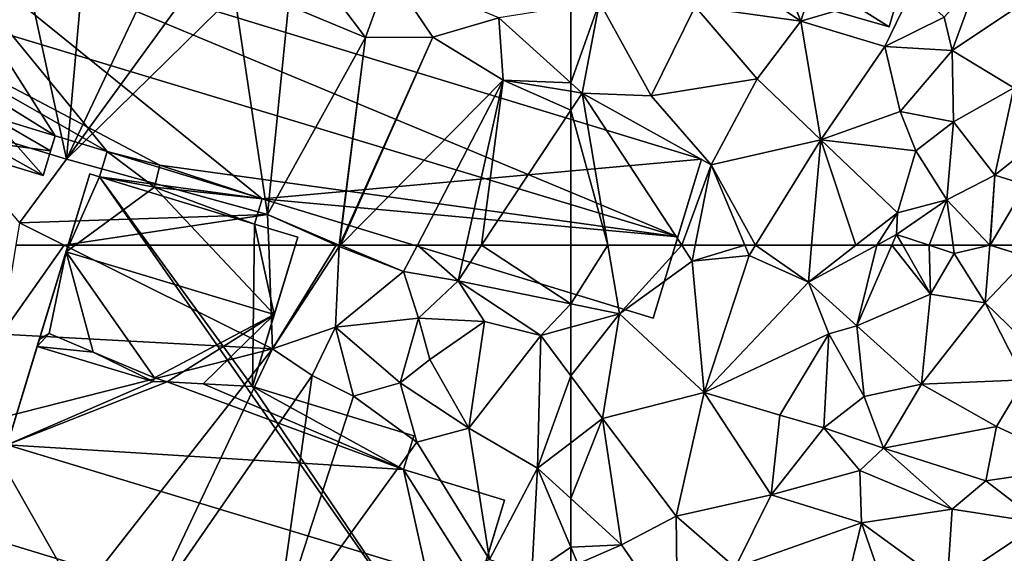
# Model space of a CAD drawing. Extents: x 571000 to 572033, y 6225000 to 6226022.
# Drawn here: x 571211 to 571281, y 6225228 to 6225266 of the extents above; entities that cross this region are included whole.
import ezdxf

# ---------------------------------------------------------------- set-up
doc = ezdxf.new("R2010")
doc.units = 0
doc.header["$MEASUREMENT"] = 0
doc.layers.add('Bygninger_LOD2', color=1, linetype='Continuous')
doc.layers.add('Terraen', color=33, linetype='Continuous')

# ---------------------------------------------------------------- blocks, each defined once
blk = doc.blocks.new('1km_6225_571_UTM32_ACAD_1_FMEBLOCK5')
at = {"layer": 'Terraen', "color": 9, "true_color": 0xbbbbbb}
for points in [[(26.92, -34.93, 71.25), (28.29, -19.45, 71.06), (23.6, -19.62, 71.08)], [(26.92, -34.93, 71.25), (33.33, -21.35, 71.05), (28.29, -19.45, 71.06)], [(26.92, -34.93, 71.25), (23.6, -19.62, 71.08), (17.24, -32.01, 71.22)], [(26.92, -34.93, 71.25), (36.04, -22.38, 71.06), (33.33, -21.35, 71.05)], [(48.01, -26.36, 71.07), (44.68, -21.9, 70.95), (42.59, -24.1, 71.05)], [(48.01, -26.36, 71.07), (49.68, -21.75, 71.06), (44.68, -21.9, 70.95)], [(52.76, -26.34, 71.08), (49.68, -21.75, 71.06), (48.01, -26.36, 71.07)], [(52.76, -26.34, 71.08), (57.41, -24.96, 71.12), (49.68, -21.75, 71.06)], [(26.92, -34.93, 71.25), (38.76, -23.29, 71.11), (36.04, -22.38, 71.06)], [(41.1, -38.84, 71.1), (38.76, -23.29, 71.11), (26.92, -34.93, 71.25)], [(41.1, -38.84, 71.1), (42.59, -24.1, 71.05), (38.76, -23.29, 71.11)], [(41.1, -38.84, 71.1), (48.01, -26.36, 71.07), (42.59, -24.1, 71.05)], [(62.5, -29.557, 71.068), (62.5, -24.166, 71.141), (57.41, -24.96, 71.12)], [(52.76, -26.34, 71.08), (57.72, -29.37, 71.07), (57.41, -24.96, 71.12)], [(62.5, -29.557, 71.068), (57.41, -24.96, 71.12), (57.72, -29.37, 71.07)], [(46.161, -41.01, 71.07), (48.01, -26.36, 71.07), (41.1, -38.84, 71.1)], [(46.19, -41.01, 71.07), (48.01, -26.36, 71.07), (46.161, -41.01, 71.07)], [(46.239, -41.01, 71.07), (52.76, -26.34, 71.08), (46.19, -41.01, 71.07)], [(46.19, -41.01, 71.07), (52.76, -26.34, 71.08), (48.01, -26.36, 71.07)], [(46.239, -41.01, 71.07), (57.72, -29.37, 71.07), (52.76, -26.34, 71.08)], [(51.672, -41.01, 71.096), (57.72, -29.37, 71.07), (46.239, -41.01, 71.07)], [(55.112, -41.01, 71.07), (57.72, -29.37, 71.07), (51.672, -41.01, 71.096)], [(56.209, -41.01, 71.068), (57.72, -29.37, 71.07), (55.112, -41.01, 71.07)], [(56.209, -41.01, 71.068), (62.5, -31.491, 71.061), (57.72, -29.37, 71.07)], [(62.5, -31.491, 71.061), (62.5, -30.15, 71.061), (57.72, -29.37, 71.07)], [(62.5, -29.557, 71.068), (57.72, -29.37, 71.07), (62.5, -30.15, 71.061)], [(62.5, -41.01, 71.072), (62.5, -31.491, 71.061), (56.209, -41.01, 71.068)], [(26.92, -34.93, 71.25), (17.24, -32.01, 71.22), (23.6, -39.44, 71.16)], [(41.1, -38.84, 71.1), (26.92, -34.93, 71.25), (23.6, -39.44, 71.16)], [(41.1, -38.84, 71.1), (23.6, -39.44, 71.16), (26.758, -41.01, 71.148)], [(41.182, -41.01, 71.098), (41.1, -38.84, 71.1), (26.758, -41.01, 71.148)], [(46.161, -41.01, 71.07), (41.1, -38.84, 71.1), (45.949, -41.01, 71.071)], [(45.949, -41.01, 71.071), (41.1, -38.84, 71.1), (41.182, -41.01, 71.098)], [(23.348, -41.01, 71.144), (26.758, -41.01, 71.148), (23.6, -39.44, 71.16)]]:
    blk.add_polyline3d(points, close=True, dxfattribs=at)
blk = doc.blocks.new('1km_6225_571_UTM32_ACAD_1_FMEBLOCK20')
at = {"layer": 'Terraen', "color": 9, "true_color": 0xbbbbbb}
for points in [[(-62.5, 62.5, 71.072), (-62.5, 58.362, 71.077), (-59.888, 62.5, 71.074)], [(-62.5, 58.362, 71.077), (-59.07, 57.66, 71.08), (-59.888, 62.5, 71.074)], [(-54.673, 62.5, 71.078), (-59.888, 62.5, 71.074), (-59.07, 57.66, 71.08)], [(-54.673, 62.5, 71.078), (-59.07, 57.66, 71.08), (-53.94, 61.38, 71.08)], [(-53.718, 62.5, 71.08), (-54.673, 62.5, 71.078), (-53.94, 61.38, 71.08)], [(-50.215, 62.5, 71.115), (-53.718, 62.5, 71.08), (-53.94, 61.38, 71.08)], [(-50.215, 62.5, 71.115), (-53.94, 61.38, 71.08), (-49.91, 61.77, 71.12)], [(-49.46, 62.5, 71.123), (-50.215, 62.5, 71.115), (-49.91, 61.77, 71.12)], [(-49.46, 62.5, 71.123), (-49.91, 61.77, 71.12), (-45.74, 59.88, 71.21)], [(-49.46, 62.5, 71.123), (-45.74, 59.88, 71.21), (-45.513, 62.5, 71.194)], [(-45.513, 62.5, 71.194), (-45.74, 59.88, 71.21), (-42.389, 62.5, 71.226)], [(-40.911, 62.5, 71.838), (-45.74, 59.88, 71.21), (-42.31, 56.81, 72)], [(-40.911, 62.5, 71.838), (-42.389, 62.5, 71.226), (-45.74, 59.88, 71.21)], [(-39.84, 62.5, 72.018), (-40.911, 62.5, 71.838), (-42.31, 56.81, 72)], [(-39.84, 62.5, 72.018), (-42.31, 56.81, 72), (-37.13, 59.03, 72.09)], [(-39.082, 62.5, 72.033), (-39.84, 62.5, 72.018), (-37.13, 59.03, 72.09)], [(-37.224, 62.5, 72.037), (-39.082, 62.5, 72.033), (-37.13, 59.03, 72.09)], [(-35.531, 62.5, 71.921), (-37.224, 62.5, 72.037), (-35.45, 61.91, 72.05)], [(-37.224, 62.5, 72.037), (-37.13, 59.03, 72.09), (-35.45, 61.91, 72.05)], [(-33.26, 58.42, 71.78), (-35.45, 61.91, 72.05), (-37.13, 59.03, 72.09)], [(-32.939, 62.5, 71.21), (-35.531, 62.5, 71.921), (-35.45, 61.91, 72.05)], [(-32.939, 62.5, 71.21), (-35.45, 61.91, 72.05), (-32.93, 62.49, 71.21)], [(-33.26, 58.42, 71.78), (-32.93, 62.49, 71.21), (-35.45, 61.91, 72.05)], [(-30.21, 61.65, 71.2), (-32.93, 62.49, 71.21), (-33.26, 58.42, 71.78)], [(-32.929, 62.5, 71.212), (-32.939, 62.5, 71.21), (-32.93, 62.49, 71.21)], [(-32.924, 62.5, 71.21), (-32.929, 62.5, 71.212), (-32.93, 62.49, 71.21)], [(-32.924, 62.5, 71.21), (-32.93, 62.49, 71.21), (-30.21, 61.65, 71.2)], [(-32.924, 62.5, 71.21), (-30.21, 61.65, 71.2), (-30.24, 62.5, 71.197)], [(-53.08, 52.09, 71.11), (-53.94, 61.38, 71.08), (-59.07, 57.66, 71.08)], [(-53.08, 52.09, 71.11), (-49.91, 61.77, 71.12), (-53.94, 61.38, 71.08)], [(-45.74, 59.88, 71.21), (-49.91, 61.77, 71.12), (-53.08, 52.09, 71.11)], [(-29.28, 54.56, 71.09), (-30.21, 61.65, 71.2), (-33.26, 58.42, 71.78)], [(-45.74, 59.88, 71.21), (-53.08, 52.09, 71.11), (-44.3, 56.24, 71.19)], [(-45.74, 59.88, 71.21), (-44.3, 56.24, 71.19), (-42.31, 56.81, 72)], [(-62.5, 58.362, 71.077), (-62.5, 56.714, 71.092), (-59.07, 57.66, 71.08)], [(-37.76, 52.69, 72.09), (-37.13, 59.03, 72.09), (-42.31, 56.81, 72)], [(-37.76, 52.69, 72.09), (-33.26, 58.42, 71.78), (-37.13, 59.03, 72.09)], [(-30.5, 52.99, 72.11), (-33.26, 58.42, 71.78), (-37.76, 52.69, 72.09)], [(-29.28, 54.56, 71.09), (-33.26, 58.42, 71.78), (-30.5, 52.99, 72.11)], [(-62.5, 53.276, 71.144), (-60.26, 50.26, 71.19), (-59.07, 57.66, 71.08)], [(-62.5, 53.276, 71.144), (-59.07, 57.66, 71.08), (-62.5, 56.714, 71.092)], [(-53.08, 52.09, 71.11), (-59.07, 57.66, 71.08), (-60.26, 50.26, 71.19)], [(-41.81, 51.83, 72.06), (-42.31, 56.81, 72), (-44.3, 56.24, 71.19)], [(-41.81, 51.83, 72.06), (-37.76, 52.69, 72.09), (-42.31, 56.81, 72)], [(-53.08, 52.09, 71.11), (-47.75, 50.5, 71.2), (-44.3, 56.24, 71.19)], [(-47.75, 50.5, 71.2), (-44.64, 49.61, 71.91), (-44.3, 56.24, 71.19)], [(-44.64, 49.61, 71.91), (-41.81, 51.83, 72.06), (-44.3, 56.24, 71.19)], [(-62.5, 48.548, 71.156), (-60.26, 50.26, 71.19), (-62.5, 53.276, 71.144)], [(-32.47, 49.7, 72.16), (-30.5, 52.99, 72.11), (-37.76, 52.69, 72.09)], [(-26.33, 46.87, 72.14), (-30.5, 52.99, 72.11), (-32.47, 49.7, 72.16)], [(-40.43, 48.18, 72.02), (-37.76, 52.69, 72.09), (-41.81, 51.83, 72.06)], [(-40.43, 48.18, 72.02), (-32.47, 49.7, 72.16), (-37.76, 52.69, 72.09)], [(-55.07, 43.37, 71.19), (-53.08, 52.09, 71.11), (-60.26, 50.26, 71.19)], [(-55.07, 43.37, 71.19), (-48.36, 44.88, 71.26), (-53.08, 52.09, 71.11)], [(-48.36, 44.88, 71.26), (-47.75, 50.5, 71.2), (-53.08, 52.09, 71.11)], [(-40.43, 48.18, 72.02), (-41.81, 51.83, 72.06), (-44.64, 49.61, 71.91)], [(-62.5, 44.618, 71.12), (-58.92, 41.34, 71.12), (-60.26, 50.26, 71.19)], [(-62.5, 44.618, 71.12), (-60.26, 50.26, 71.19), (-62.5, 48.548, 71.156)], [(-58.92, 41.34, 71.12), (-55.07, 43.37, 71.19), (-60.26, 50.26, 71.19)], [(-48.36, 44.88, 71.26), (-44.64, 49.61, 71.91), (-47.75, 50.5, 71.2)], [(-48.36, 44.88, 71.26), (-42.1, 46.6, 71.19), (-44.64, 49.61, 71.91)], [(-42.1, 46.6, 71.19), (-40.43, 48.18, 72.02), (-44.64, 49.61, 71.91)], [(-33.21, 45.87, 72.09), (-32.47, 49.7, 72.16), (-40.43, 48.18, 72.02)], [(-33.21, 45.87, 72.09), (-26.33, 46.87, 72.14), (-32.47, 49.7, 72.16)], [(-35.6, 43.87, 71.14), (-40.43, 48.18, 72.02), (-42.1, 46.6, 71.19)], [(-35.6, 43.87, 71.14), (-33.21, 45.87, 72.09), (-40.43, 48.18, 72.02)], [(-48.36, 44.88, 71.26), (-42, 42.89, 71.23), (-42.1, 46.6, 71.19)], [(-35.6, 43.87, 71.14), (-42.1, 46.6, 71.19), (-42, 42.89, 71.23)], [(-29.35, 42.91, 71.32), (-26.33, 46.87, 72.14), (-33.21, 45.87, 72.09)], [(-29.35, 42.91, 71.32), (-33.21, 45.87, 72.09), (-35.6, 43.87, 71.14)], [(-62.5, 41.19, 71.071), (-58.92, 41.34, 71.12), (-62.5, 44.618, 71.12)], [(-55.07, 43.37, 71.19), (-50.9, 39.75, 71.11), (-48.36, 44.88, 71.26)], [(-50.9, 39.75, 71.11), (-42, 42.89, 71.23), (-48.36, 44.88, 71.26)], [(-35.95, 38.51, 71.23), (-35.6, 43.87, 71.14), (-42, 42.89, 71.23)], [(-35.95, 38.51, 71.23), (-29.35, 42.91, 71.32), (-35.6, 43.87, 71.14)], [(-54.97, 35.62, 71.11), (-55.07, 43.37, 71.19), (-58.92, 41.34, 71.12)], [(-54.97, 35.62, 71.11), (-50.9, 39.75, 71.11), (-55.07, 43.37, 71.19)], [(-43.87, 35.14, 71.19), (-42, 42.89, 71.23), (-50.9, 39.75, 71.11)], [(-43.87, 35.14, 71.19), (-39.94, 37.01, 71.22), (-42, 42.89, 71.23)], [(-35.95, 38.51, 71.23), (-42, 42.89, 71.23), (-39.94, 37.01, 71.22)], [(-35.95, 38.51, 71.23), (-30.15, 36.19, 71.21), (-29.35, 42.91, 71.32)], [(-62.5, 41.19, 71.071), (-62, 40, 71.06), (-58.92, 41.34, 71.12)], [(-62.5, 41.19, 71.071), (-62.5, 39.894, 71.065), (-62, 40, 71.06)], [(-54.97, 35.62, 71.11), (-58.92, 41.34, 71.12), (-62, 40, 71.06)]]:
    blk.add_polyline3d(points, close=True, dxfattribs=at)
blk = doc.blocks.new('1km_6225_571_UTM32_ACAD_1_FMEBLOCK78')
at = {"layer": 'Terraen', "color": 9, "true_color": 0xbbbbbb}
for points in [[(-25.195, -11.59, 71.12), (-29.555, -0.68, 71.2), (-32.615, -6.57, 71.19)], [(-25.195, -11.59, 71.12), (-21.795, -0.87, 71.12), (-29.555, -0.68, 71.2)], [(-25.195, -11.59, 71.12), (-17.275, -9.24, 71.13), (-21.795, -0.87, 71.12)], [(-25.195, -11.59, 71.12), (-32.615, -6.57, 71.19), (-32.665, -10.56, 71.14)], [(-14.525, -13.66, 72.04), (-12.695, -8.65, 71.83), (-15.085, -11.31, 71.26)], [(-14.525, -13.66, 72.04), (-8.785, -9.8, 72.19), (-12.695, -8.65, 71.83)], [(-19.285, -13.37, 71.15), (-17.275, -9.24, 71.13), (-25.195, -11.59, 71.12)], [(-19.285, -13.37, 71.15), (-15.085, -11.31, 71.26), (-17.275, -9.24, 71.13)], [(-41.435, -15.947, 71.068), (-40.635, -16.67, 71.06), (-39.405, -10.24, 71.15)], [(-41.435, -15.947, 71.068), (-39.405, -10.24, 71.15), (-41.435, -10.556, 71.141)], [(-39.405, -10.24, 71.15), (-40.635, -16.67, 71.06), (-35.765, -16.85, 71.08)], [(-39.405, -10.24, 71.15), (-35.765, -16.85, 71.08), (-32.665, -10.56, 71.14)], [(-10.185, -16.3, 72.15), (-8.785, -9.8, 72.19), (-14.525, -13.66, 72.04)], [(-35.765, -16.85, 71.08), (-28.285, -15.67, 71.18), (-32.665, -10.56, 71.14)], [(-28.285, -15.67, 71.18), (-25.195, -11.59, 71.12), (-32.665, -10.56, 71.14)], [(-23.805, -19.96, 71.15), (-25.195, -11.59, 71.12), (-28.285, -15.67, 71.18)], [(-23.805, -19.96, 71.15), (-19.285, -13.37, 71.15), (-25.195, -11.59, 71.12)], [(-19.285, -13.37, 71.15), (-14.525, -13.66, 72.04), (-15.085, -11.31, 71.26)], [(-23.805, -19.96, 71.15), (-18.195, -17.96, 71.19), (-19.285, -13.37, 71.15)], [(-18.195, -17.96, 71.19), (-14.525, -13.66, 72.04), (-19.285, -13.37, 71.15)], [(-14.445, -18.69, 72.16), (-14.525, -13.66, 72.04), (-18.195, -17.96, 71.19)], [(-14.445, -18.69, 72.16), (-10.185, -16.3, 72.15), (-14.525, -13.66, 72.04)], [(-41.435, -16.539, 71.061), (-40.635, -16.67, 71.06), (-41.435, -15.947, 71.068)], [(-31.525, -21.72, 71.08), (-28.285, -15.67, 71.18), (-35.765, -16.85, 71.08)], [(-23.805, -19.96, 71.15), (-28.285, -15.67, 71.18), (-31.525, -21.72, 71.08)], [(-41.435, -16.539, 71.061), (-41.435, -17.88, 71.061), (-40.635, -16.67, 71.06)], [(-38.823, -27.4, 71.074), (-40.635, -16.67, 71.06), (-41.435, -17.88, 71.061)], [(-33.608, -27.4, 71.078), (-40.635, -16.67, 71.06), (-38.823, -27.4, 71.074)], [(-31.525, -21.72, 71.08), (-40.635, -16.67, 71.06), (-33.608, -27.4, 71.078)], [(-31.525, -21.72, 71.08), (-35.765, -16.85, 71.08), (-40.635, -16.67, 71.06)], [(-14.445, -18.69, 72.16), (-11.515, -22.46, 72.1), (-10.185, -16.3, 72.15)], [(-11.515, -22.46, 72.1), (-6.365, -18.31, 72.17), (-10.185, -16.3, 72.15)], [(-38.823, -27.4, 71.074), (-41.435, -17.88, 71.061), (-41.435, -27.4, 71.072)], [(-23.805, -19.96, 71.15), (-17.085, -20.74, 72.05), (-18.195, -17.96, 71.19)], [(-14.445, -18.69, 72.16), (-18.195, -17.96, 71.19), (-17.085, -20.74, 72.05)], [(-14.445, -18.69, 72.16), (-17.085, -20.74, 72.05), (-14.905, -24.19, 71.22)], [(-14.445, -18.69, 72.16), (-14.905, -24.19, 71.22), (-11.515, -22.46, 72.1)], [(-9.325, -23.15, 71.18), (-6.365, -18.31, 72.17), (-11.515, -22.46, 72.1)], [(-28.395, -27.4, 71.123), (-23.805, -19.96, 71.15), (-31.525, -21.72, 71.08)], [(-28.395, -27.4, 71.123), (-24.448, -27.4, 71.194), (-23.805, -19.96, 71.15)], [(-24.448, -27.4, 71.194), (-21.324, -27.4, 71.226), (-23.805, -19.96, 71.15)], [(-18.395, -25.11, 71.24), (-17.085, -20.74, 72.05), (-23.805, -19.96, 71.15)], [(-21.324, -27.4, 71.226), (-18.395, -25.11, 71.24), (-23.805, -19.96, 71.15)], [(-14.905, -24.19, 71.22), (-17.085, -20.74, 72.05), (-18.395, -25.11, 71.24)], [(-32.653, -27.4, 71.08), (-31.525, -21.72, 71.08), (-33.608, -27.4, 71.078)], [(-29.15, -27.4, 71.115), (-31.525, -21.72, 71.08), (-32.653, -27.4, 71.08)], [(-28.395, -27.4, 71.123), (-31.525, -21.72, 71.08), (-29.15, -27.4, 71.115)], [(-11.515, -22.46, 72.1), (-14.905, -24.19, 71.22), (-11.874, -27.4, 71.21)], [(-11.864, -27.4, 71.212), (-11.515, -22.46, 72.1), (-11.874, -27.4, 71.21)], [(-11.859, -27.4, 71.21), (-11.515, -22.46, 72.1), (-11.864, -27.4, 71.212)], [(-11.859, -27.4, 71.21), (-9.325, -23.15, 71.18), (-11.515, -22.46, 72.1)], [(-11.859, -27.4, 71.21), (-9.175, -27.4, 71.197), (-9.325, -23.15, 71.18)], [(-18.445, -26.64, 72.02), (-14.905, -24.19, 71.22), (-18.395, -25.11, 71.24)], [(-14.905, -24.19, 71.22), (-18.445, -26.64, 72.02), (-16.159, -27.4, 72.037)], [(-14.466, -27.4, 71.921), (-14.905, -24.19, 71.22), (-16.159, -27.4, 72.037)], [(-11.874, -27.4, 71.21), (-14.905, -24.19, 71.22), (-14.466, -27.4, 71.921)], [(-19.846, -27.4, 71.838), (-18.395, -25.11, 71.24), (-21.324, -27.4, 71.226)], [(-19.846, -27.4, 71.838), (-18.445, -26.64, 72.02), (-18.395, -25.11, 71.24)], [(-18.775, -27.4, 72.018), (-18.445, -26.64, 72.02), (-19.846, -27.4, 71.838)], [(-18.017, -27.4, 72.033), (-18.445, -26.64, 72.02), (-18.775, -27.4, 72.018)], [(-16.159, -27.4, 72.037), (-18.445, -26.64, 72.02), (-18.017, -27.4, 72.033)]]:
    blk.add_polyline3d(points, close=True, dxfattribs=at)
blk = doc.blocks.new('1km_6225_571_UTM32_ACAD_1_FMEBLOCK134')
at = {"layer": 'Terraen', "color": 9, "true_color": 0xbbbbbb}
for points in [[(23.348, 62.5, 71.144), (22.34, 56.22, 71.08), (26.758, 62.5, 71.148)], [(22.34, 56.22, 71.08), (41.46, 55.19, 71.09), (26.758, 62.5, 71.148)], [(26.758, 62.5, 71.148), (41.46, 55.19, 71.09), (41.182, 62.5, 71.098)], [(45.949, 62.5, 71.071), (41.182, 62.5, 71.098), (41.46, 55.19, 71.09)], [(45.949, 62.5, 71.071), (41.46, 55.19, 71.09), (46.15, 62.41, 71.07)], [(41.46, 55.19, 71.09), (45.9, 56.71, 70.98), (46.15, 62.41, 71.07)], [(45.9, 56.71, 70.98), (50.7, 60.63, 71.1), (46.15, 62.41, 71.07)], [(46.161, 62.5, 71.07), (45.949, 62.5, 71.071), (46.15, 62.41, 71.07)], [(46.239, 62.5, 71.07), (46.15, 62.41, 71.07), (50.7, 60.63, 71.1)], [(46.239, 62.5, 71.07), (46.19, 62.5, 71.07), (46.15, 62.41, 71.07)], [(46.19, 62.5, 71.07), (46.161, 62.5, 71.07), (46.15, 62.41, 71.07)], [(51.672, 62.5, 71.096), (46.239, 62.5, 71.07), (50.7, 60.63, 71.1)], [(51.672, 62.5, 71.096), (50.7, 60.63, 71.1), (54.55, 59.99, 71.07)], [(55.112, 62.5, 71.07), (51.672, 62.5, 71.096), (54.55, 59.99, 71.07)], [(62.5, 58.362, 71.077), (56.209, 62.5, 71.068), (54.55, 59.99, 71.07)], [(56.209, 62.5, 71.068), (55.112, 62.5, 71.07), (54.55, 59.99, 71.07)], [(62.5, 58.362, 71.077), (62.5, 62.5, 71.072), (56.209, 62.5, 71.068)], [(51.75, 57.35, 70.91), (50.7, 60.63, 71.1), (45.9, 56.71, 70.98)], [(51.75, 57.35, 70.91), (54.55, 59.99, 71.07), (50.7, 60.63, 71.1)], [(56.42, 57.12, 71.05), (54.55, 59.99, 71.07), (51.75, 57.35, 70.91)], [(62.5, 58.362, 71.077), (54.55, 59.99, 71.07), (60.38, 56.13, 71.1)], [(56.42, 57.12, 71.05), (60.38, 56.13, 71.1), (54.55, 59.99, 71.07)], [(62.5, 58.362, 71.077), (60.38, 56.13, 71.1), (62.5, 56.714, 71.092)], [(50.47, 52.78, 71.14), (51.75, 57.35, 70.91), (45.9, 56.71, 70.98)], [(50.47, 52.78, 71.14), (52.56, 54.42, 71.09), (51.75, 57.35, 70.91)], [(52.56, 54.42, 71.09), (56.42, 57.12, 71.05), (51.75, 57.35, 70.91)], [(55.31, 49.59, 71.06), (56.42, 57.12, 71.05), (52.56, 54.42, 71.09)], [(55.31, 49.59, 71.06), (60.38, 56.13, 71.1), (56.42, 57.12, 71.05)], [(41.46, 55.19, 71.09), (44.25, 53.29, 71.03), (45.9, 56.71, 70.98)], [(47.17, 51.85, 70.93), (45.9, 56.71, 70.98), (44.25, 53.29, 71.03)], [(47.17, 51.85, 70.93), (50.47, 52.78, 71.14), (45.9, 56.71, 70.98)], [(62.5, 53.276, 71.144), (62.5, 56.714, 71.092), (60.38, 56.13, 71.1)], [(20.79, 49.94, 70.81), (41.46, 55.19, 71.09), (22.34, 56.22, 71.08)], [(60.16, 46.76, 71.12), (60.38, 56.13, 71.1), (55.31, 49.59, 71.06)], [(62.5, 53.276, 71.144), (60.38, 56.13, 71.1), (60.16, 46.76, 71.12)], [(27.74, 37.67, 71.08), (41.46, 55.19, 71.09), (20.79, 49.94, 70.81)], [(27.74, 37.67, 71.08), (32.59, 36.42, 71.08), (41.46, 55.19, 71.09)], [(32.59, 36.42, 71.08), (44.25, 53.29, 71.03), (41.46, 55.19, 71.09)], [(55.31, 49.59, 71.06), (52.56, 54.42, 71.09), (50.47, 52.78, 71.14)], [(41.64, 34.8, 71.09), (44.25, 53.29, 71.03), (32.59, 36.42, 71.08)], [(47.17, 51.85, 70.93), (44.25, 53.29, 71.03), (41.64, 34.8, 71.09)], [(62.5, 48.548, 71.156), (62.5, 53.276, 71.144), (60.16, 46.76, 71.12)], [(47.17, 51.85, 70.93), (51.63, 48.6, 71.09), (50.47, 52.78, 71.14)], [(51.63, 48.6, 71.09), (55.31, 49.59, 71.06), (50.47, 52.78, 71.14)], [(47.17, 51.85, 70.93), (41.64, 34.8, 71.09), (51.63, 48.6, 71.09)], [(27.74, 37.67, 71.08), (20.79, 49.94, 70.81), (22.25, 38.76, 71.08)], [(56.76, 40.31, 71.1), (55.31, 49.59, 71.06), (51.63, 48.6, 71.09)], [(56.76, 40.31, 71.1), (60.16, 46.76, 71.12), (55.31, 49.59, 71.06)], [(41.64, 34.8, 71.09), (56.76, 40.31, 71.1), (51.63, 48.6, 71.09)], [(62.5, 44.618, 71.12), (62.5, 48.548, 71.156), (60.16, 46.76, 71.12)], [(59.75, 39.31, 71.09), (60.16, 46.76, 71.12), (56.76, 40.31, 71.1)], [(62.5, 41.19, 71.071), (60.16, 46.76, 71.12), (59.75, 39.31, 71.09)], [(62.5, 41.19, 71.071), (62.5, 44.618, 71.12), (60.16, 46.76, 71.12)], [(62.5, 41.19, 71.071), (59.75, 39.31, 71.09), (62.5, 39.894, 71.065)]]:
    blk.add_polyline3d(points, close=True, dxfattribs=at)
blk = doc.blocks.new('building_171868')
at = {"layer": 'Bygninger_LOD2', "color": 16, "true_color": 0x7e0000}
for points in [[(53.64, 2.56, 74.57), (51.11, -6.18, 74.58), (40.52, 0.46, 74.57)], [(53.64, 2.56, 71.14), (51.11, -6.18, 71.15), (40.52, 0.46, 71.23)], [(53.64, 2.56, 74.57), (51.11, -6.18, 74.58), (51.11, -6.18, 71.15), (53.64, 2.56, 71.14)], [(-26.9, -1.94, 80.12), (-17.41, 1.35, 76.97), (36.21, -21.01, 80.13)], [(-17.41, 1.35, 76.97), (37.88, -15.52, 77.03), (37.88, -15.52, 71.08), (-17.41, 1.35, 71.17)], [(-17.41, 1.35, 76.97), (37.88, -15.52, 77.03), (36.21, -21.01, 80.13)], [(-4.07, -15, 71.27), (-17.41, 1.35, 71.17), (6.87, -18.34, 71.14)], [(-12.3, -12.49, 71.24), (-17.41, 1.35, 71.17), (-7.73, -13.89, 71.26)], [(-7.73, -13.89, 71.26), (-17.41, 1.35, 71.17), (-4.07, -15, 71.27)], [(6.87, -18.34, 71.14), (-17.41, 1.35, 71.17), (37.88, -15.52, 71.08)], [(51.11, -6.18, 74.58), (39.57, -2.84, 74.57), (40.52, 0.46, 74.57)], [(40.52, 0.46, 71.23), (51.11, -6.18, 71.15), (39.57, -2.84, 71.15)], [(-26.9, -1.94, 80.12), (-7.73, -13.89, 76.94), (-12.3, -12.49, 76.95)], [(-26.9, -1.94, 80.12), (-0.34, -15.96, 77.02), (-4.07, -15, 76.94)], [(-26.9, -1.94, 80.12), (-4.07, -15, 76.94), (-7.73, -13.89, 76.94)], [(-26.9, -1.94, 80.12), (36.21, -21.01, 80.13), (-0.34, -15.96, 77.02)], [(51.11, -6.18, 74.58), (39.57, -2.84, 74.57), (39.57, -2.84, 71.15), (51.11, -6.18, 71.15)], [(-8.59, -16.68, 71.24), (-13.16, -15.29, 71.24), (-12.3, -12.49, 71.24)], [(-8.05, -14.94, 74.31), (-12.86, -14.3, 73.99), (-12.3, -12.49, 74.87)], [(-8.05, -14.94, 74.31), (-12.3, -12.49, 74.87), (-7.73, -13.89, 74.79)], [(-8.59, -16.68, 71.24), (-12.3, -12.49, 71.24), (-7.73, -13.89, 71.26)], [(-7.73, -13.89, 76.94), (-12.3, -12.49, 74.87), (-7.73, -13.89, 74.79)], [(-12.3, -12.49, 76.95), (-12.3, -12.49, 74.87), (-7.73, -13.89, 76.94)], [(-7.73, -13.89, 71.26), (-8.05, -14.94, 74.31), (-8.59, -16.68, 73.56)], [(-8.59, -16.68, 71.24), (-7.73, -13.89, 71.26), (-8.59, -16.68, 73.56)], [(-7.73, -13.89, 74.79), (-8.05, -14.94, 74.31), (-7.73, -13.89, 71.26)], [(-4.07, -15, 76.94), (-7.73, -13.89, 74.79), (-4.07, -15, 73.75)], [(-4.07, -15, 73.75), (-7.73, -13.89, 74.79), (-7.73, -13.89, 71.26)], [(-7.73, -13.89, 76.94), (-7.73, -13.89, 74.79), (-4.07, -15, 76.94)], [(-4.07, -15, 71.27), (-4.07, -15, 73.75), (-7.73, -13.89, 71.26)], [(-13.16, -15.29, 73.59), (-12.86, -14.3, 73.99), (-8.59, -16.68, 73.56)], [(-8.59, -16.68, 73.56), (-12.86, -14.3, 73.99), (-8.05, -14.94, 74.31)], [(-4.07, -15, 71.27), (-4.61, -16.77, 71.24), (-4.61, -16.77, 73.8), (-4.07, -15, 73.75)], [(-0.73, -17.51, 73.95), (-4.61, -16.77, 73.8), (-4.07, -15, 73.75)], [(-4.61, -16.77, 71.24), (-4.07, -15, 71.27), (6.87, -18.34, 71.14)], [(-0.73, -17.51, 73.95), (-4.07, -15, 73.75), (-0.34, -15.96, 73.94)], [(-0.34, -15.96, 73.94), (-4.07, -15, 76.94), (-4.07, -15, 73.75)], [(-0.34, -15.96, 77.02), (-4.07, -15, 76.94), (-0.34, -15.96, 73.94)], [(-8.59, -16.68, 73.56), (-13.16, -15.29, 73.59), (-13.16, -15.29, 71.24), (-8.59, -16.68, 71.24)], [(6.87, -18.34, 73.84), (-0.73, -17.51, 73.95), (-0.34, -15.96, 73.94)], [(6.87, -18.34, 76.92), (-0.34, -15.96, 73.94), (6.87, -18.34, 73.84)], [(-0.34, -15.96, 77.02), (-0.34, -15.96, 73.94), (6.87, -18.34, 76.92)], [(-0.34, -15.96, 77.02), (36.21, -21.01, 80.13), (6.87, -18.34, 76.92)], [(6.87, -18.34, 71.14), (37.88, -15.52, 71.08), (34.45, -26.76, 71.12)], [(34.45, -26.76, 71.12), (37.88, -15.52, 71.08), (36.21, -21.01, 80.13)], [(37.88, -15.52, 71.08), (37.88, -15.52, 77.03), (36.21, -21.01, 80.13)], [(20.14, -52.21, 71.04), (-13.06, -42.08, 70.86), (-5.28, -16.57, 71.28), (-4.61, -16.77, 71.24)], [(-5.28, -16.57, 71.28), (-13.06, -42.08, 70.86), (-8.85, -28.27, 73.73)], [(-6.95, -22.06, 77.26), (-5.28, -16.57, 71.28), (-8.85, -28.27, 73.73)], [(-5.28, -16.57, 74.15), (-5.28, -16.57, 71.28), (-6.95, -22.06, 77.26)], [(-6.95, -22.06, 77.26), (-5.28, -16.57, 74.15), (-4.61, -16.77, 74.15)], [(-5.28, -16.57, 74.15), (-4.61, -16.77, 74.15), (-4.61, -16.77, 73.8)], [(-5.28, -16.57, 71.28), (-5.28, -16.57, 74.15), (-4.61, -16.77, 73.8)], [(-4.61, -16.77, 71.24), (-5.28, -16.57, 71.28), (-4.61, -16.77, 73.8)], [(-0.73, -17.51, 73.95), (-6.95, -22.06, 77.26), (-4.61, -16.77, 74.15)], [(-4.61, -16.77, 74.15), (-0.73, -17.51, 73.95), (-4.61, -16.77, 73.8)], [(6.18, -31.58, 71.11), (20.14, -52.21, 71.04), (-4.61, -16.77, 71.24)], [(6.33, -20.11, 71.12), (-4.61, -16.77, 71.24), (6.87, -18.34, 71.14)], [(6.18, -31.58, 71.11), (-4.61, -16.77, 71.24), (6.33, -20.11, 71.12)], [(7.73, -26.5, 77.26), (-6.95, -22.06, 77.26), (-0.73, -17.51, 73.95)], [(6.33, -20.11, 73.83), (-0.73, -17.51, 73.95), (6.33, -20.11, 74.17)], [(6.87, -18.34, 73.84), (6.33, -20.11, 73.83), (-0.73, -17.51, 73.95)], [(7.73, -26.5, 77.26), (-0.73, -17.51, 73.95), (6.33, -20.11, 74.17)], [(6.87, -18.34, 73.84), (6.33, -20.11, 73.83), (6.33, -20.11, 71.12), (6.87, -18.34, 71.14)], [(6.87, -18.34, 76.92), (6.87, -18.34, 73.84), (34.45, -26.76, 76.88)], [(6.87, -18.34, 73.84), (34.45, -26.76, 71.12), (34.45, -26.76, 76.88)], [(34.45, -26.76, 71.12), (6.87, -18.34, 73.84), (6.87, -18.34, 71.14)], [(36.21, -21.01, 80.13), (34.45, -26.76, 76.88), (6.87, -18.34, 76.92)], [(6.18, -31.58, 71.11), (6.33, -20.11, 71.12), (9.39, -21.04, 71.08)], [(9.39, -21.04, 74.17), (6.33, -20.11, 73.83), (6.33, -20.11, 74.17)], [(9.39, -21.04, 74.17), (9.39, -21.04, 71.08), (6.33, -20.11, 73.83)], [(9.39, -21.04, 71.08), (6.33, -20.11, 71.12), (6.33, -20.11, 73.83)], [(9.39, -21.04, 74.17), (7.73, -26.5, 77.26), (6.33, -20.11, 74.17)], [(6.18, -31.58, 71.11), (9.39, -21.04, 71.08), (7.73, -26.5, 77.26)], [(9.39, -21.04, 71.08), (9.39, -21.04, 74.17), (7.73, -26.5, 77.26)], [(34.45, -26.76, 71.12), (36.21, -21.01, 80.13), (34.45, -26.76, 76.88)], [(-6.95, -22.06, 77.26), (-8.16, -27.84, 74.06), (-8.85, -28.27, 73.73)], [(-5.041, -29.154, 73.867), (-8.16, -27.84, 74.06), (-6.95, -22.06, 77.26)], [(-0.73, -30.97, 73.6), (-6.95, -22.06, 77.26), (7.73, -26.5, 77.26)], [(-0.73, -30.97, 73.6), (-5.041, -29.154, 73.867), (-6.95, -22.06, 77.26)], [(0.17, -31.24, 73.6), (-0.73, -30.97, 73.6), (7.73, -26.5, 77.26)], [(0.17, -31.24, 73.6), (7.73, -26.5, 77.26), (2.715, -31.384, 73.926)], [(2.715, -31.384, 73.926), (7.73, -26.5, 77.26), (6.18, -31.58, 74.37)], [(6.18, -31.58, 73.88), (7.73, -26.5, 77.26), (6.18, -31.58, 74.37)], [(6.18, -31.58, 73.88), (6.18, -31.58, 71.11), (7.73, -26.5, 77.26)], [(-8.85, -28.27, 73.73), (-13.06, -42.08, 70.86), (-9, -28.76, 73.75)], [(-8.16, -27.84, 73.72), (-5.041, -29.154, 73.867), (-9, -28.76, 73.75)], [(-8.85, -28.27, 73.73), (-8.16, -27.84, 73.72), (-9, -28.76, 73.75)], [(-8.16, -27.84, 74.06), (-8.85, -28.27, 73.73), (-8.16, -27.84, 73.72)], [(-5.041, -29.154, 73.867), (-8.16, -27.84, 74.06), (-8.16, -27.84, 73.72)], [(-9, -28.76, 73.75), (-13.06, -42.08, 70.86), (-11.12, -35.7, 77.65)], [(-11.12, -35.7, 77.65), (-9, -28.76, 73.75), (-0.81, -31.23, 73.75)], [(-0.81, -31.23, 74.09), (-9, -28.76, 73.75), (-0.81, -31.23, 73.75)], [(-9, -28.76, 73.75), (-5.041, -29.154, 73.867), (-0.81, -31.23, 74.09)], [(-0.73, -30.97, 73.6), (-5.041, -29.154, 73.867), (-0.73, -30.97, 74.07)], [(-5.041, -29.154, 73.867), (-0.73, -30.97, 74.07), (-0.81, -31.23, 74.09)], [(0.17, -31.24, 73.6), (-11.12, -35.7, 77.65), (-0.81, -31.23, 73.75)], [(0.17, -31.24, 73.6), (16.85, -37.44, 74.05), (-11.12, -35.7, 77.65)], [(-0.73, -30.97, 74.07), (-0.81, -31.23, 74.09), (-0.81, -31.23, 73.75), (-0.73, -30.97, 73.6)], [(-0.73, -30.97, 73.6), (0.17, -31.24, 73.6), (-0.81, -31.23, 73.75)], [(0.17, -31.24, 73.96), (2.715, -31.384, 73.926), (0.17, -31.24, 73.6)], [(16.85, -37.44, 74.05), (0.17, -31.24, 73.96), (0.17, -31.24, 73.6)], [(2.715, -31.384, 73.926), (16.85, -37.44, 74.05), (0.17, -31.24, 73.96)], [(6.18, -31.58, 74.37), (2.715, -31.384, 73.926), (6.18, -31.58, 73.88)], [(2.715, -31.384, 73.926), (6.18, -31.58, 73.88), (16.85, -37.44, 74.05)], [(6.18, -31.58, 73.88), (17.58, -35.05, 73.83), (17.58, -35.05, 71.06), (6.18, -31.58, 71.11)], [(6.18, -31.58, 73.88), (17.58, -35.05, 73.83), (16.85, -37.44, 74.05)], [(16.85, -37.44, 71.18), (20.14, -52.21, 71.04), (6.18, -31.58, 71.11)], [(17.58, -35.05, 71.06), (16.85, -37.44, 71.18), (6.18, -31.58, 71.11)], [(17.58, -35.05, 73.83), (16.85, -37.44, 74.05), (16.85, -37.44, 71.18), (17.58, -35.05, 71.06)], [(20.14, -52.21, 74.02), (-13.06, -42.08, 74.07), (-11.12, -35.7, 77.65), (22.11, -45.76, 77.64)], [(16.85, -37.44, 74.05), (22.11, -45.76, 77.64), (-11.12, -35.7, 77.65)], [(16.85, -37.44, 74.05), (23.98, -39.61, 74.19), (23.98, -39.61, 71.1), (16.85, -37.44, 71.18)], [(16.85, -37.44, 71.18), (23.98, -39.61, 71.1), (20.14, -52.21, 71.04)], [(16.85, -37.44, 74.05), (23.98, -39.61, 74.19), (22.11, -45.76, 77.64)], [(20.14, -52.21, 71.04), (23.98, -39.61, 71.1), (22.11, -45.76, 77.64)], [(23.98, -39.61, 71.1), (23.98, -39.61, 74.19), (22.11, -45.76, 77.64)], [(-13.06, -42.08, 70.86), (20.14, -52.21, 71.04), (20.14, -52.21, 74.02), (-13.06, -42.08, 74.07)]]:
    blk.add_3dface(points, dxfattribs=at)

msp = doc.modelspace()

# ---------------------------------------------------------------- block references
at = {"layer": 'Bygninger_LOD2', "color": 16, "true_color": 0x7e0000}
msp.add_blockref('building_171868', (571221.35, 6225271.6), dxfattribs=at)
at = {"layer": 'Terraen', "color": 9, "true_color": 0xbbbbbb}
for name, p in [('1km_6225_571_UTM32_ACAD_1_FMEBLOCK5', (571187.5, 6225291.01)), ('1km_6225_571_UTM32_ACAD_1_FMEBLOCK78', (571291.435, 6225277.4)), ('1km_6225_571_UTM32_ACAD_1_FMEBLOCK134', (571187.5, 6225187.5)), ('1km_6225_571_UTM32_ACAD_1_FMEBLOCK20', (571312.5, 6225187.5))]:
    msp.add_blockref(name, p, dxfattribs=at)

doc.saveas('drawing.dxf')
